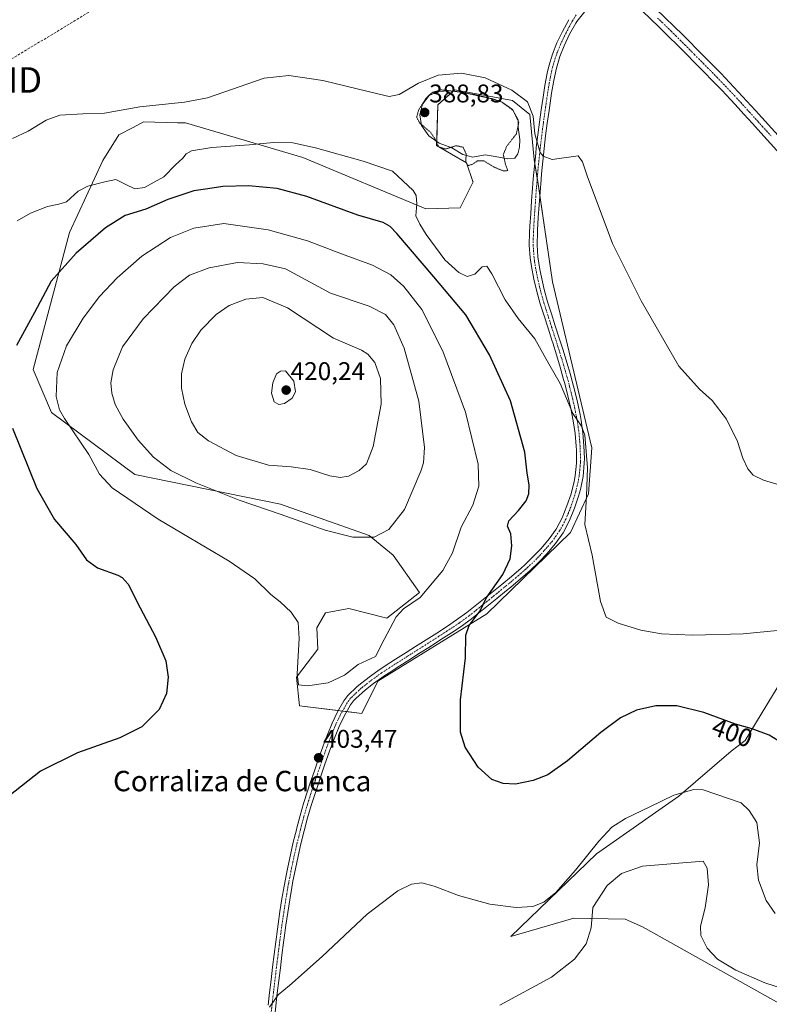
# Model space of a CAD drawing. Units: metres. Extents: x 590815 to 594273, y 4696637 to 4698996.
# Drawn here: x 592030 to 592325, y 4697674 to 4698060 of the extents above; entities that cross this region are included whole.
import ezdxf
from ezdxf.enums import TextEntityAlignment as Align

# ---------------------------------------------------------------- set-up
doc = ezdxf.new("R2010")
doc.units = ezdxf.units.M
doc.header["$MEASUREMENT"] = 0
for name, pattern in [('TRAZO_Y_PUNTO', [1, 0.5, -0.25, 0, -0.25]), ('TRAZOS2', [0.375, 0.25, -0.125]), ('TRAZOSX2', [1.5, 1, -0.5])]:
    doc.linetypes.add(name, pattern=pattern)
doc.layers.get('0').update_dxf_attribs({"lineweight": 5})
for name, color, linetype, lineweight in [('Carátula', 7, 'Continuous', 5), ('Conducción de hidrocarburos lineal', 6, 'TRAZOSX2', 0), ('Cultivos herbáceos CxS', 92, 'Continuous', 0), ('Curva de nivel maestra', 36, 'Continuous', 30), ('Curva de nivel normal', 36, 'Continuous', 0), ('Curva de nivel normal depresión', 36, 'TRAZOS2', 0), ('Estanque', 2, 'Continuous', 0), ('Estanque Cxs', 2, 'Continuous', 0), ('Matorral', 135, 'Continuous', 0), ('Matorral CxS', 135, 'Continuous', 0), ('Pista no pavimentada', 254, 'Continuous', 13), ('Pista no pavimentada Cxs', 254, 'Continuous', 0), ('Pista pavimentada eje', 135, 'TRAZO_Y_PUNTO', 0), ('Punto de cota en terreno', 7, 'Continuous', 0), ('Rótulo de curva de nivel directora', 19, 'Continuous', 0), ('Rótulo de punto de cota en terreno', 19, 'Continuous', 0), ('Texto cartográfico', 19, 'Continuous', 0), ('Torre de tendido puntual', 7, 'Continuous', 0)]:
    doc.layers.add(name, color=color, linetype=linetype, lineweight=lineweight)
doc.styles.add('Arial', font='txt', dxfattribs={"height": 0.2})

# ---------------------------------------------------------------- blocks, each defined once
blk = doc.blocks.new('*U157')
at = {"layer": 'Cultivos herbáceos CxS', "color": 92, "linetype": 'Continuous', "lineweight": 0}
blk.add_polyline3d([(592213.76, 4697827.31, 399.38), (592246.51, 4697859.24, 395.85), (592253.65, 4697874.36, 395.05), (592254.91, 4697892.42, 394.37), (592239.46, 4697957.5, 391.71), (592233.81, 4697995.84, 390.53), (592232.24, 4698005.42, 390.24), (592230.56, 4698023.06, 389.87), (592223.84, 4698028.52, 390.1), (592201.17, 4698032.72, 389.79), (592194.45, 4698026.84, 388.2), (592194.03, 4698010.88, 390.1), (592205.79, 4698004.16, 389.89), (592208.24, 4697996.8, 390.64), (592208.3, 4697996.6, 390.68), (592203.27, 4697986.52, 391.3), (592189.83, 4697986.1, 393.35), (592141.55, 4698006.26, 395.81), (592095.46, 4698019.73, 391.39), (592092.35, 4698019.81, 391.21), (592078.99, 4698020.12, 390.69), (592074.93, 4698018.01, 390.77), (592069.33, 4698015.08, 391.01), (592063.03, 4698005, 392.81), (592050.02, 4697976.86, 397.81), (592035.74, 4697923.09, 402.64), (592042.88, 4697906.29, 403.91), (592075.63, 4697881.92, 407.22), (592132.81, 4697870.3, 410.86), (592167.58, 4697857.98, 410.09), (592177.02, 4697850.33, 408.4), (592187.31, 4697835.72, 405.42), (592174.47, 4697825.62, 405.39), (592159.6, 4697829.42, 406.95), (592150.36, 4697827.74, 406.5), (592147, 4697821.85, 406.16), (592147.42, 4697813.45, 405.74), (592139.03, 4697802.53, 404.87), (592140.28, 4697791.19, 404.05), (592164.64, 4697788.25, 403.17), (592170.93, 4697800.85, 403.51), (592213.76, 4697827.31, 399.38)], close=True, dxfattribs=at)
blk.add_polyline3d([(592336.47, 4697812.99, 395.91), (592315.05, 4697777.7, 400.89), (592309.6, 4697773.5, 401.97), (592289.02, 4697755.86, 405.03), (592256.69, 4697733.18, 405.85), (592223.1, 4697700.83, 407.34), (592247.87, 4697707.98, 409.04), (592268.03, 4697707.56, 411.67), (592274.75, 4697704.61, 412.24), (592329.45, 4697674.01, 411.79)], dxfattribs=at)
blk = doc.blocks.new('*U172')
at = {"layer": 'Curva de nivel normal', "color": 36, "linetype": 'Continuous', "lineweight": 0}
blk.add_polyline3d([(592333.25, 4697876.49, 390), (592322.29, 4697879.68, 390), (592318.14, 4697881.67, 390), (592316.1, 4697884.16, 390), (592314.17, 4697888.29, 390), (592312.04, 4697894.83, 390), (592307.76, 4697903.62, 390), (592302.16, 4697910.92, 390), (592297.2, 4697915.39, 390), (592288.98, 4697924.44, 390), (592274.24, 4697950.04, 390), (592262.99, 4697972.5, 390), (592253.03, 4697999.02, 390), (592251.22, 4698004.51, 390), (592249.55, 4698006.88, 390), (592239.33, 4698005.44, 390), (592235.87, 4698006.67, 390), (592234.59, 4698008.18, 390), (592232.53, 4698015.54, 390), (592231.84, 4698022.38, 390), (592229.71, 4698027.96, 390), (592223.51, 4698032.64, 390), (592213.06, 4698037.48, 390), (592203.81, 4698039.24, 390), (592194.63, 4698038.49, 390), (592186.93, 4698035.39, 390), (592179.3, 4698030.85, 390), (592175.42, 4698030.16, 390), (592171.42, 4698030.98, 390), (592149.42, 4698036.34, 390), (592136.09, 4698038.32, 390), (592126.31, 4698037.35, 390), (592104.09, 4698029.65, 390), (592095.07, 4698027.92, 390), (592077.63, 4698026.05, 390), (592063.67, 4698023.56, 390), (592055.25, 4698023.38, 390), (592046.26, 4698022.73, 390), (592040.89, 4698020.83, 390), (592033.8, 4698016.46, 390), (592027.61, 4698013.64, 390)], dxfattribs=at)
blk = doc.blocks.new('5PATER')
at = {"layer": 'Carátula', "linetype": 'Continuous', "lineweight": 5}
h = blk.add_hatch(color=250, dxfattribs=at)
edge = h.paths.add_edge_path()
edge.add_ellipse((0, 0.01), major_axis=(-1.33, -1.34), ratio=0.999422, start_angle=0, end_angle=360)
blk = doc.blocks.new('5TTEND')
blk.add_text('5TTEND', height=10).set_placement((0, 0), align=Align.MIDDLE_CENTER)

msp = doc.modelspace()

# ---------------------------------------------------------------- linework, layer by layer
at = {"layer": 'Conducción de hidrocarburos lineal', "color": 6, "linetype": 'TRAZOSX2', "lineweight": 0}
msp.add_polyline3d([(593237.7, 4698982.74, 348.51), (593229.22, 4698961.99, 347.96), (593140.17, 4698791.94, 368.8), (593049.74, 4698620.72, 358.22), (592954.53, 4698550.98, 364.56), (592827.95, 4698466.11, 375.81), (592747.38, 4698418.71, 379.51), (592593.54, 4698307.42, 374.99), (592383.65, 4698217.9, 381.36), (592245.57, 4698176.62, 387.85), (592138.44, 4698111.97, 383.43), (592013.64, 4698036.6, 386.78), (591808.81, 4697885.97, 395.35), (591689.3, 4697797.57, 394.61), (591604.72, 4697733.76, 393.07), (591472.18, 4697650.01, 395.26), (591276.9, 4697525.48, 392.21), (591136.23, 4697436.36, 391.64), (590972.08, 4697332.06, 396.13), (590841.45, 4697243.54, 390.7), (590837.17, 4697240.64, 390.04)], dxfattribs=at)
at = {"layer": 'Cultivos herbáceos CxS', "color": 92, "linetype": 'Continuous', "lineweight": 0}
for points in [[(592158.73, 4697788.96, 403.58), (592157.06, 4697789.16, 403.77), (592155.4, 4697789.37, 403.88), (592140.28, 4697791.19, 404.05), (592139.03, 4697802.53, 404.87), (592147.42, 4697813.45, 405.74), (592147, 4697821.85, 406.16), (592150.36, 4697827.74, 406.5), (592159.6, 4697829.42, 406.95), (592174.47, 4697825.62, 405.39), (592187.31, 4697835.72, 405.42), (592177.02, 4697850.33, 408.4), (592167.58, 4697857.98, 410.09), (592132.81, 4697870.3, 410.86), (592075.63, 4697881.92, 407.22), (592042.88, 4697906.29, 403.91), (592035.74, 4697923.09, 402.64), (592050.02, 4697976.86, 397.81), (592063.03, 4698005, 392.81), (592069.33, 4698015.08, 391.01), (592074.93, 4698018.01, 390.77), (592078.99, 4698020.12, 390.69), (592092.35, 4698019.81, 391.21), (592095.46, 4698019.73, 391.39), (592141.55, 4698006.26, 395.81), (592189.83, 4697986.1, 393.35), (592203.27, 4697986.52, 391.3), (592208.3, 4697996.6, 390.68), (592208.24, 4697996.8, 390.64), (592205.78, 4698004.16, 389.89), (592194.03, 4698010.88, 390.1), (592194.07, 4698012.44, 390.04), (592194.45, 4698026.84, 388.2), (592200.51, 4698032.15, 389.54), (592201.17, 4698032.72, 389.79), (592223.84, 4698028.52, 390.1), (592230.56, 4698023.06, 389.87), (592232.24, 4698005.42, 390.24), (592232.49, 4698003.9, 390.28), (592233.47, 4697997.93, 390.47), (592233.81, 4697995.84, 390.53), (592234.48, 4697991.28, 390.65), (592239.46, 4697957.5, 391.71), (592254.91, 4697892.42, 394.37), (592253.65, 4697874.36, 395.05), (592246.51, 4697859.24, 395.85), (592213.76, 4697827.32, 399.38), (592170.93, 4697800.85, 403.51), (592164.64, 4697788.25, 403.17), (592158.73, 4697788.96, 403.58)], [(592329.45, 4697674.01, 411.79), (592274.75, 4697704.61, 412.24), (592268.03, 4697707.56, 411.67), (592247.87, 4697707.98, 409.04), (592223.1, 4697700.84, 407.34), (592256.69, 4697733.18, 405.85), (592289.02, 4697755.86, 405.03), (592309.59, 4697773.5, 401.97), (592315.05, 4697777.7, 400.89), (592336.47, 4697812.99, 395.91), (592346.96, 4697835.25, 393.99), (592349.48, 4697849.11, 392.35), (592360.97, 4697853.08, 391.15), (592361.66, 4697853.31, 391.02), (592363.1, 4697852.71, 391.09)]]:
    msp.add_polyline3d(points, dxfattribs=at)
at = {"layer": 'Curva de nivel maestra', "color": 36, "linetype": 'Continuous', "lineweight": 30}
for points in [[(592327.9, 4697777.62, 400), (592324.46, 4697779.79, 400), (592317.74, 4697782.19, 400), (592311.32, 4697784.02, 400), (592298.9, 4697788.64, 400), (592288.2, 4697791.19, 400), (592280.03, 4697791.29, 400), (592272.42, 4697789.54, 400), (592266.09, 4697786.5, 400), (592258.37, 4697780.74, 400), (592245.42, 4697769.65, 400), (592237.58, 4697764.22, 400), (592231.88, 4697761.92, 400), (592224.95, 4697760.48, 400), (592220.08, 4697760.74, 400), (592215.63, 4697762.4, 400), (592210.31, 4697767.16, 400), (592205.24, 4697775.04, 400), (592203.44, 4697780.9, 400), (592203.4, 4697793.54, 400), (592205.38, 4697810, 400), (592205.46, 4697818.89, 400), (592206.84, 4697822.79, 400), (592211.04, 4697828.48, 400), (592213.5, 4697833.46, 400), (592219.98, 4697842.73, 400), (592222.89, 4697848.92, 400), (592223.48, 4697853.93, 400), (592223.07, 4697858.7, 400), (592221.85, 4697861.66, 400), (592222.32, 4697863.81, 400), (592226.1, 4697867.79, 400), (592229.08, 4697871.6, 400), (592230.25, 4697874.4, 400), (592230.38, 4697877.94, 400), (592229.53, 4697882.44, 400), (592228.62, 4697890.72, 400), (592222.95, 4697910.75, 400), (592214.74, 4697928.87, 400), (592205.42, 4697944.56, 400), (592192.89, 4697959.45, 400), (592178.38, 4697976.34, 400), (592175.85, 4697979.1, 400), (592173, 4697980.76, 400), (592163.09, 4697983.55, 400), (592143.09, 4697990.88, 400), (592131.42, 4697994.02, 400), (592120.26, 4697995.08, 400), (592110.1, 4697994.77, 400), (592104.27, 4697993.89, 400), (592098.77, 4697993.19, 400), (592088.6, 4697989.68, 400), (592079.93, 4697985.94, 400), (592071.8, 4697983.5, 400), (592064.07, 4697978.66, 400), (592052.6, 4697968.66, 400), (592042.8, 4697957.66, 400), (592036.24, 4697945.4, 400), (592029.2, 4697932.56, 400)], [(592027.7, 4697900.13, 400), (592037.25, 4697876.38, 400), (592044.14, 4697864.27, 400), (592052.46, 4697854.49, 400), (592056.73, 4697848.43, 400), (592060.98, 4697845.34, 400), (592068.98, 4697842.45, 400), (592070.71, 4697841.6, 400), (592072.98, 4697838.89, 400), (592077.74, 4697829.63, 400), (592083.76, 4697818.26, 400), (592087.73, 4697808.84, 400), (592088.77, 4697802.52, 400), (592088.08, 4697796.09, 400), (592085.13, 4697789.78, 400), (592078.42, 4697782.96, 400), (592069.76, 4697778.7, 400), (592053.15, 4697772.81, 400), (592038.59, 4697765.61, 400), (592026.23, 4697755.81, 400)]]:
    msp.add_polyline3d(points, dxfattribs=at)
at = {"layer": 'Curva de nivel normal', "color": 36, "linetype": 'Continuous', "lineweight": 0}
for points in [[(592333.1, 4697821.35, 395), (592314.25, 4697819.46, 395), (592294.58, 4697818.92, 395), (592282.29, 4697819.42, 395), (592274.14, 4697820.94, 395), (592265.23, 4697823.7, 395), (592260.59, 4697826.06, 395), (592258.34, 4697832.14, 395), (592255.01, 4697850.3, 395), (592252.11, 4697862.38, 395), (592252.8, 4697873.46, 395), (592253.19, 4697884.5, 395), (592252.17, 4697897.3, 395), (592250.91, 4697900.84, 395), (592247.42, 4697905.79, 395), (592242.45, 4697917.56, 395), (592237.97, 4697925.26, 395), (592232.5, 4697935.15, 395), (592226.04, 4697943.05, 395), (592220.95, 4697950.42, 395), (592215.73, 4697960.53, 395), (592213.74, 4697963.57, 395), (592211.88, 4697963.3, 395), (592209.07, 4697960.47, 395), (592206.06, 4697959.58, 395), (592202.68, 4697961.13, 395), (592197.28, 4697966.12, 395), (592189.87, 4697975.99, 395), (592187.48, 4697980.06, 395), (592185.81, 4697983.31, 395), (592186.3, 4697988.1, 395), (592186.01, 4697991.27, 395), (592184.82, 4697993.29, 395), (592176.66, 4698000.79, 395), (592165.24, 4698004.71, 395), (592146.49, 4698009.98, 395), (592137.61, 4698011.92, 395), (592130.09, 4698012.12, 395), (592120.42, 4698011.1, 395), (592105.88, 4698010.06, 395), (592097.87, 4698008.78, 395), (592095.75, 4698007.68, 395), (592094.42, 4698005.89, 395), (592091.54, 4698003.32, 395), (592087.01, 4697998.56, 395), (592079.38, 4697994.46, 395), (592075.6, 4697993.93, 395), (592072.05, 4697995.55, 395), (592068.22, 4697997.54, 395), (592063.92, 4697996.6, 395), (592057.22, 4697994.9, 395), (592053.42, 4697993.01, 395), (592048.76, 4697988.86, 395), (592045.76, 4697987.94, 395), (592041.42, 4697987.04, 395), (592034.76, 4697984.42, 395), (592029.44, 4697981.34, 395)], [(592143.34, 4697799.06, 405), (592151.42, 4697800.22, 405), (592157.84, 4697803.29, 405), (592163.29, 4697807.41, 405), (592170.05, 4697810.63, 405), (592173.41, 4697817.18, 405), (592178.14, 4697826.13, 405), (592181.03, 4697829.22, 405), (592187.56, 4697833.74, 405), (592196.51, 4697844.29, 405), (592200.19, 4697851.24, 405), (592203.68, 4697861.22, 405), (592208.23, 4697869.89, 405), (592210.6, 4697877.4, 405), (592210.3, 4697885.94, 405), (592205.34, 4697906.41, 405), (592196.45, 4697930.23, 405), (592188.17, 4697946.64, 405), (592181.16, 4697955.63, 405), (592176, 4697960.14, 405), (592168.87, 4697964.04, 405), (592156.68, 4697968.49, 405), (592143.38, 4697973.51, 405), (592127.89, 4697977.85, 405), (592110.52, 4697980.32, 405), (592098.81, 4697978.56, 405), (592089.58, 4697974.82, 405), (592078.42, 4697967.58, 405), (592068.71, 4697958.99, 405), (592061.8, 4697951.67, 405), (592055.35, 4697943.25, 405), (592048.86, 4697932.33, 405), (592045.19, 4697921.92, 405), (592044.71, 4697912.55, 405), (592046.09, 4697907.3, 405), (592048, 4697903.87, 405), (592057.55, 4697889.82, 405), (592061.75, 4697882, 405), (592066.79, 4697876.68, 405), (592084.78, 4697864.46, 405), (592112.67, 4697847.98, 405), (592122.72, 4697841.04, 405), (592128.94, 4697834.85, 405), (592132.59, 4697831.96, 405), (592136.9, 4697827.99, 405), (592139.64, 4697823.9, 405), (592140.14, 4697817.61, 405), (592139.26, 4697803.72, 405), (592139.88, 4697799.5, 405), (592143.34, 4697799.06, 405)], [(592161.19, 4697857.36, 410), (592169.46, 4697857.38, 410), (592175.3, 4697860.38, 410), (592181.37, 4697868.22, 410), (592187.84, 4697883.22, 410), (592188.86, 4697886.53, 410), (592189.2, 4697892.55, 410), (592187.05, 4697910.62, 410), (592181.27, 4697931.4, 410), (592177.28, 4697940.57, 410), (592173.91, 4697944.68, 410), (592167.58, 4697947.87, 410), (592152.42, 4697953.06, 410), (592134.69, 4697962.49, 410), (592126, 4697964.51, 410), (592115.91, 4697965.09, 410), (592104.75, 4697962.93, 410), (592097.11, 4697960.08, 410), (592091.1, 4697955.56, 410), (592078.88, 4697942.91, 410), (592070.84, 4697931.98, 410), (592067.17, 4697922.9, 410), (592066.23, 4697917.86, 410), (592066.62, 4697913.82, 410), (592067.97, 4697909.37, 410), (592071.1, 4697903.56, 410), (592076.93, 4697895.4, 410), (592082.9, 4697888.7, 410), (592089.73, 4697883.53, 410), (592099.54, 4697878.67, 410), (592116.58, 4697871.87, 410), (592132.98, 4697866.31, 410), (592150.28, 4697860.08, 410), (592161.19, 4697857.36, 410)], [(592156.12, 4697880.78, 415), (592159.47, 4697881.34, 415), (592163.69, 4697883.49, 415), (592166.56, 4697886.16, 415), (592169.11, 4697892.89, 415), (592172.22, 4697909.56, 415), (592172.02, 4697919.58, 415), (592169.78, 4697925.79, 415), (592166.97, 4697929.15, 415), (592164.61, 4697930.69, 415), (592153.58, 4697935.42, 415), (592135.52, 4697947.32, 415), (592125.86, 4697951.27, 415), (592119.13, 4697950.64, 415), (592112.61, 4697948.18, 415), (592107.53, 4697944.65, 415), (592101.52, 4697938.47, 415), (592098.02, 4697933.31, 415), (592095.3, 4697927.09, 415), (592093.88, 4697921.42, 415), (592093.88, 4697915.82, 415), (592095.26, 4697909.56, 415), (592097.82, 4697902.6, 415), (592100.38, 4697898.41, 415), (592104.5, 4697895.1, 415), (592115.37, 4697889.37, 415), (592128.13, 4697885.6, 415), (592137.02, 4697884.88, 415), (592144.46, 4697883.83, 415), (592152.14, 4697881.47, 415), (592156.12, 4697880.78, 415)], [(592132.09, 4697909.31, 420), (592134.38, 4697909.78, 420), (592137.38, 4697911.81, 420), (592138.61, 4697914.3, 420), (592137.95, 4697918.46, 420), (592134.71, 4697922.51, 420), (592132.76, 4697922.43, 420), (592131.26, 4697921.39, 420), (592129.71, 4697917.89, 420), (592129.3, 4697913.87, 420), (592130.25, 4697910.36, 420), (592132.09, 4697909.31, 420)], [(592326.76, 4697709.88, 405), (592323.29, 4697714.92, 405), (592320.28, 4697722.89, 405), (592319.68, 4697728.89, 405), (592320.72, 4697737.56, 405), (592319.66, 4697745.56, 405), (592316.66, 4697750.27, 405), (592313.43, 4697753.22, 405), (592298.56, 4697758.26, 405), (592294.92, 4697758.44, 405), (592287.03, 4697756.26, 405), (592277.71, 4697751.6, 405), (592268.07, 4697747.03, 405), (592262.78, 4697743.69, 405), (592257.6, 4697738.22, 405), (592248.49, 4697726.77, 405), (592240.75, 4697718.1, 405), (592236.09, 4697714.32, 405), (592231.74, 4697712.6, 405), (592225.23, 4697712.12, 405), (592214.86, 4697713.48, 405), (592202.62, 4697716.92, 405), (592193.11, 4697720.54, 405), (592188.17, 4697721.79, 405), (592184.11, 4697721.38, 405), (592178.76, 4697718.77, 405), (592166.76, 4697709.55, 405), (592149.15, 4697692.99, 405), (592136.34, 4697681.66, 405), (592131.82, 4697678, 405), (592128.42, 4697673.09, 405)], [(592330.42, 4697680.16, 410), (592322.81, 4697682.59, 410), (592311.42, 4697687.6, 410), (592304.21, 4697691.9, 410), (592300.1, 4697696.22, 410), (592297.62, 4697701.22, 410), (592297.54, 4697704.89, 410), (592299.37, 4697712.04, 410), (592300.67, 4697721.08, 410), (592300.09, 4697727.58, 410), (592298.57, 4697730.36, 410), (592274.73, 4697728.34, 410), (592266.54, 4697725.56, 410), (592260.87, 4697720.86, 410), (592255.32, 4697712.22, 410), (592254.58, 4697704.22, 410), (592252.63, 4697697.89, 410), (592248.05, 4697691.89, 410), (592239.12, 4697684.89, 410), (592218.81, 4697673.87, 410)]]:
    msp.add_polyline3d(points, dxfattribs=at)
at = {"layer": 'Curva de nivel normal depresión', "color": 36, "linetype": 'TRAZOS2', "lineweight": 0}
msp.add_polyline3d([(592220.26, 4698000.91, 390), (592221.93, 4698001.09, 390), (592221.04, 4698003.49, 390), (592220.18, 4698007.37, 390), (592221.46, 4698010.53, 390), (592225.29, 4698015.46, 390), (592226.28, 4698019.98, 390), (592223.98, 4698024.68, 390), (592219.68, 4698027.88, 390), (592216.09, 4698029.14, 390), (592204.11, 4698031.78, 390), (592195.84, 4698032.7, 390), (592192.39, 4698031.75, 390), (592189.84, 4698029.44, 390), (592186.95, 4698024.81, 390), (592186.19, 4698021.94, 390), (592187.53, 4698019.56, 390), (592191.48, 4698016.22, 390), (592193.38, 4698013.56, 390), (592194.77, 4698010.4, 390), (592197.55, 4698009.52, 390), (592201.7, 4698010.83, 390), (592204.44, 4698010.2, 390), (592205.55, 4698007.66, 390), (592205.53, 4698004.36, 390), (592206.3, 4698003, 390), (592208.09, 4698003.55, 390), (592210.09, 4698004.89, 390), (592212.48, 4698004.9, 390), (592216.42, 4698002.48, 390), (592220.26, 4698000.91, 390)], dxfattribs=at)
at = {"layer": 'Estanque', "color": 2, "linetype": 'Continuous', "lineweight": 0}
msp.add_polyline3d([(592225.87, 4698007.65, 390.67), (592224.64, 4698005.92, 390.46), (592221.9, 4698005.67, 390.18), (592216.97, 4698006.63, 389.47), (592213.09, 4698007.24, 389.55), (592208.17, 4698006.33, 389.74), (592204.27, 4698007.35, 389.93), (592200.01, 4698009.96, 389.86), (592195.05, 4698011.76, 389.84), (592190.91, 4698014.63, 390.39), (592188.11, 4698018.8, 389.74), (592187.43, 4698022.86, 389.3), (592188.43, 4698027.13, 389.52), (592191.06, 4698030.52, 389.45), (592194.57, 4698032.12, 389.59), (592199.15, 4698032.3, 389.56), (592204.08, 4698031.74, 389.61), (592208.98, 4698030.92, 389.51), (592213.85, 4698029.76, 389.32), (592218.7, 4698028.22, 389.44), (592219.85, 4698027.78, 389.5), (592223.81, 4698025.02, 389.47), (592226.04, 4698020.98, 389.64), (592226.05, 4698018.1, 389.52), (592226.64, 4698013.31, 390.22), (592226.47, 4698010.19, 390.57), (592225.87, 4698007.65, 390.67)], dxfattribs=at)
at = {"layer": 'Estanque Cxs', "color": 2, "linetype": 'Continuous', "lineweight": 0}
msp.add_polyline3d([(592225.87, 4698007.65, 390.67), (592224.64, 4698005.92, 390.46), (592221.9, 4698005.67, 390.18), (592216.97, 4698006.63, 389.47), (592213.09, 4698007.24, 389.55), (592208.17, 4698006.33, 389.74), (592204.27, 4698007.35, 389.93), (592200.01, 4698009.96, 389.86), (592195.05, 4698011.76, 389.84), (592190.91, 4698014.63, 390.39), (592188.11, 4698018.8, 389.74), (592187.43, 4698022.86, 389.3), (592188.43, 4698027.13, 389.52), (592191.06, 4698030.52, 389.45), (592194.57, 4698032.12, 389.59), (592199.15, 4698032.3, 389.56), (592204.08, 4698031.74, 389.61), (592208.98, 4698030.92, 389.51), (592213.85, 4698029.76, 389.32), (592218.7, 4698028.22, 389.44), (592219.85, 4698027.78, 389.5), (592223.81, 4698025.02, 389.47), (592226.04, 4698020.98, 389.64), (592226.05, 4698018.1, 389.52), (592226.64, 4698013.31, 390.22), (592226.47, 4698010.19, 390.57), (592225.87, 4698007.65, 390.67)], close=True, dxfattribs=at)
at = {"layer": 'Matorral', "color": 135, "linetype": 'Continuous', "lineweight": 0}
for points in [[(592158.73, 4697788.96, 403.58), (592157.06, 4697789.16, 403.77), (592155.4, 4697789.37, 403.88), (592140.28, 4697791.19, 404.05), (592139.03, 4697802.53, 404.87), (592147.42, 4697813.45, 405.74), (592147, 4697821.85, 406.16), (592150.36, 4697827.74, 406.5), (592159.6, 4697829.42, 406.95), (592174.47, 4697825.62, 405.39), (592187.31, 4697835.72, 405.42), (592177.02, 4697850.33, 408.4), (592167.58, 4697857.98, 410.09), (592132.81, 4697870.3, 410.86), (592075.63, 4697881.92, 407.22), (592042.88, 4697906.29, 403.91), (592035.74, 4697923.09, 402.64), (592050.02, 4697976.86, 397.81), (592063.03, 4698005, 392.81), (592069.33, 4698015.08, 391.01), (592074.93, 4698018.01, 390.77), (592078.99, 4698020.12, 390.69), (592092.35, 4698019.81, 391.21), (592095.46, 4698019.73, 391.39), (592141.55, 4698006.26, 395.81), (592189.83, 4697986.1, 393.35), (592203.27, 4697986.52, 391.3), (592208.3, 4697996.6, 390.68), (592208.24, 4697996.8, 390.64), (592205.78, 4698004.16, 389.89), (592194.03, 4698010.88, 390.1), (592194.07, 4698012.44, 390.04), (592194.45, 4698026.84, 388.2), (592200.51, 4698032.15, 389.54), (592201.17, 4698032.72, 389.79), (592223.84, 4698028.52, 390.1), (592230.56, 4698023.06, 389.87), (592232.24, 4698005.42, 390.24), (592232.49, 4698003.9, 390.28), (592233.47, 4697997.93, 390.47), (592233.81, 4697995.84, 390.53), (592234.48, 4697991.28, 390.65), (592239.46, 4697957.5, 391.71), (592254.91, 4697892.42, 394.37), (592253.65, 4697874.36, 395.05), (592246.51, 4697859.24, 395.85), (592213.76, 4697827.32, 399.38), (592170.93, 4697800.85, 403.51), (592164.64, 4697788.25, 403.17), (592158.73, 4697788.96, 403.58)], [(592329.45, 4697674.01, 411.79), (592274.75, 4697704.61, 412.24), (592268.03, 4697707.56, 411.67), (592247.87, 4697707.98, 409.04), (592223.1, 4697700.84, 407.34), (592256.69, 4697733.18, 405.85), (592289.02, 4697755.86, 405.03), (592309.59, 4697773.5, 401.97), (592315.05, 4697777.7, 400.89), (592336.47, 4697812.99, 395.91), (592346.96, 4697835.25, 393.99), (592349.48, 4697849.11, 392.35), (592360.97, 4697853.08, 391.15), (592361.66, 4697853.31, 391.02), (592363.1, 4697852.71, 391.09)]]:
    msp.add_polyline3d(points, dxfattribs=at)
at = {"layer": 'Matorral CxS', "color": 135, "linetype": 'Continuous', "lineweight": 0}
msp.add_polyline3d([(592233.81, 4697995.84, 390.53), (592239.46, 4697957.5, 391.71), (592254.91, 4697892.42, 394.37), (592253.65, 4697874.36, 395.05), (592246.51, 4697859.24, 395.85), (592213.76, 4697827.31, 399.38), (592170.93, 4697800.85, 403.51), (592164.64, 4697788.25, 403.17), (592140.28, 4697791.19, 404.05), (592139.03, 4697802.53, 404.87), (592147.42, 4697813.45, 405.74), (592147, 4697821.85, 406.16), (592150.36, 4697827.74, 406.5), (592159.6, 4697829.42, 406.95), (592174.47, 4697825.62, 405.39), (592187.31, 4697835.72, 405.42), (592177.02, 4697850.33, 408.4), (592167.58, 4697857.98, 410.09), (592132.81, 4697870.3, 410.86), (592075.63, 4697881.92, 407.22), (592042.88, 4697906.29, 403.91), (592035.74, 4697923.09, 402.64), (592050.02, 4697976.86, 397.81), (592063.03, 4698005, 392.81), (592069.33, 4698015.08, 391.01), (592074.93, 4698018.01, 390.77), (592078.99, 4698020.12, 390.69), (592092.35, 4698019.81, 391.21), (592095.46, 4698019.73, 391.39), (592141.55, 4698006.26, 395.81), (592189.83, 4697986.1, 393.35), (592203.27, 4697986.52, 391.3), (592208.3, 4697996.6, 390.68), (592208.24, 4697996.8, 390.64), (592205.78, 4698004.16, 389.89), (592194.03, 4698010.88, 390.1), (592194.45, 4698026.84, 388.2), (592201.17, 4698032.72, 389.79), (592223.84, 4698028.52, 390.1), (592230.56, 4698023.06, 389.87), (592232.24, 4698005.42, 390.24), (592233.81, 4697995.84, 390.53)], close=True, dxfattribs=at)
msp.add_polyline3d([(592329.45, 4697674.01, 411.79), (592274.75, 4697704.61, 412.24), (592268.03, 4697707.56, 411.67), (592247.87, 4697707.98, 409.04), (592223.1, 4697700.83, 407.34), (592256.69, 4697733.18, 405.85), (592289.02, 4697755.86, 405.03), (592309.6, 4697773.5, 401.97), (592315.05, 4697777.7, 400.89), (592336.47, 4697812.99, 395.91)], dxfattribs=at)
at = {"layer": 'Pista no pavimentada', "color": 254, "linetype": 'Continuous', "lineweight": 13}
for points in [[(592266.98, 4698075.58, 386.53), (592268.28, 4698074.6, 386.49), (592272.43, 4698071.21, 386.49), (592276.22, 4698067.95, 386.4), (592279.91, 4698064.57, 386.54), (592283.52, 4698061.11, 386.6), (592287.11, 4698057.62, 386.5), (592290.67, 4698054.12, 386.55), (592294.21, 4698050.58, 386.65), (592294.9, 4698049.88, 386.63), (592301.95, 4698042.79, 386.64), (592305.46, 4698039.22, 386.63), (592308.93, 4698035.62, 386.75), (592312.34, 4698031.97, 386.7), (592315.71, 4698028.27, 386.59), (592319.08, 4698024.58, 386.71), (592329.16, 4698013.48, 386.62)], [(592331.31, 4698004.73, 386.78), (592321.24, 4698015.85, 386.75), (592317.87, 4698019.55, 386.73), (592314.51, 4698023.25, 386.8), (592311.14, 4698026.94, 386.81), (592309.29, 4698028.94, 386.76), (592305.86, 4698032.58, 386.85), (592302.39, 4698036.17, 386.73), (592298.89, 4698039.74, 386.69), (592295.37, 4698043.3, 386.74), (592291.86, 4698046.86, 386.67), (592288.55, 4698050.18, 386.56), (592285, 4698053.69, 386.58), (592281.41, 4698057.18, 386.58), (592277.81, 4698060.65, 386.48), (592277.22, 4698061.2, 386.51), (592273.54, 4698064.57, 386.45), (592269.75, 4698067.84, 386.48), (592265.89, 4698071.02, 386.4), (592263.43, 4698072.89, 386.42)], [(592127.9, 4697673.93, 404.8), (592128.47, 4697678.9, 404.67), (592129.06, 4697683.86, 404.56), (592129.66, 4697688.82, 404.48), (592130.27, 4697693.78, 404.39), (592130.9, 4697698.74, 404.33), (592131.56, 4697703.7, 404.19), (592131.83, 4697705.71, 404.13), (592132.55, 4697710.66, 404.03), (592133.33, 4697715.59, 403.97), (592134.19, 4697720.51, 403.92), (592135.12, 4697725.43, 403.87), (592135.63, 4697728, 403.83), (592136.66, 4697732.89, 403.71), (592137.79, 4697737.76, 403.59), (592138.99, 4697742.62, 403.54), (592139.18, 4697743.38, 403.53), (592140.46, 4697748.21, 403.56), (592141.86, 4697753.01, 403.48), (592143.37, 4697757.77, 403.38), (592144.45, 4697761.01, 403.39), (592146.06, 4697765.75, 403.45), (592147.7, 4697770.47, 403.4), (592148.87, 4697773.79, 403.44), (592150.6, 4697778.48, 403.56), (592152.46, 4697783.12, 403.7), (592153, 4697784.42, 403.73), (592155.15, 4697788.93, 403.87), (592157.62, 4697793.22, 403.92), (592159.13, 4697795.24, 404), (592162.72, 4697798.72, 404.03), (592164.1, 4697799.86, 404.08), (592168.05, 4697802.93, 404.08), (592171.53, 4697805.39, 404.12), (592175.72, 4697808.12, 403.86), (592177.91, 4697809.52, 403.73), (592182.13, 4697812.18, 403.63), (592185.7, 4697814.44, 403.11), (592189.89, 4697817.1, 402.57), (592194.07, 4697819.77, 402.05), (592198.23, 4697822.48, 401.54), (592201.87, 4697824.89, 401.22), (592205.89, 4697827.82, 400.68), (592209.81, 4697830.94, 400.47), (592211.79, 4697832.54, 400.21), (592215.68, 4697835.67, 399.83), (592219.54, 4697838.82, 399.36), (592223.36, 4697842, 398.9), (592227.12, 4697845.24, 398.38), (592228.63, 4697846.57, 398.24), (592232.21, 4697850.01, 397.77), (592234.99, 4697852.98, 397.46), (592238.22, 4697856.77, 397.16), (592240.89, 4697860.55, 396.86), (592243.26, 4697864.95, 396.59), (592245.16, 4697869.58, 396.22), (592246.75, 4697874.32, 395.89), (592247.98, 4697879.16, 395.75), (592248.39, 4697881.44, 395.71), (592248.87, 4697886.41, 395.74), (592248.85, 4697891.43, 395.7), (592248.76, 4697893.02, 395.66), (592248.34, 4697898, 395.5), (592247.62, 4697902.94, 395.26), (592246.64, 4697907.85, 394.91), (592245.54, 4697912.71, 394.73), (592244.3, 4697917.54, 394.68), (592243.84, 4697919.2, 394.62), (592242.45, 4697924, 394.13), (592241.03, 4697928.78, 393.88), (592239.58, 4697933.56, 393.78), (592239.26, 4697934.6, 393.7), (592237.72, 4697939.34, 393.27), (592236.14, 4697944.08, 392.95), (592234.61, 4697948.83, 392.79), (592233.27, 4697953.64, 392.53), (592232.13, 4697958.51, 392.19), (592231.19, 4697963.46, 392.08), (592230.7, 4697966.87, 392), (592230.34, 4697971.85, 391.82), (592230.46, 4697976.84, 391.48), (592230.59, 4697979.27, 391.3), (592230.92, 4697984.26, 391.02), (592231.26, 4697989.24, 390.8), (592231.63, 4697994.22, 390.67), (592231.92, 4697997.84, 390.56), (592232.38, 4698002.82, 390.34), (592232.88, 4698007.78, 390.09), (592233.13, 4698010.1, 389.98), (592233.72, 4698015.05, 389.73), (592234.36, 4698020, 389.4), (592235.05, 4698024.94, 388.88), (592235.78, 4698029.87, 388.26), (592236.48, 4698034.43, 387.85), (592237.39, 4698039.32, 387.53), (592238, 4698041.99, 387.31), (592239.44, 4698046.76, 386.87), (592241.2, 4698051.12, 386.59), (592243.37, 4698055.61, 386.3), (592245.83, 4698060.23, 386.02)], [(592252.11, 4698063.38, 385.95), (592248.98, 4698059.48, 386.14), (592248.61, 4698058.91, 386.16), (592246.17, 4698054.54, 386.39), (592244.07, 4698050.02, 386.7), (592242.34, 4698045.74, 386.98), (592240.98, 4698041.24, 387.34), (592239.98, 4698036.37, 387.74), (592239.13, 4698031.46, 388.11), (592238.83, 4698029.51, 388.25), (592238.12, 4698024.57, 388.64), (592237.43, 4698019.63, 389.01), (592236.77, 4698014.69, 389.36), (592236.18, 4698009.74, 389.72), (592235.65, 4698004.77, 390.01), (592235.18, 4697999.81, 390.28), (592234.98, 4697997.58, 390.4), (592234.58, 4697992.6, 390.61), (592234.22, 4697987.62, 390.77), (592233.89, 4697982.64, 390.99), (592233.58, 4697977.65, 391.21), (592233.54, 4697976.9, 391.24), (592233.41, 4697971.91, 391.48), (592233.75, 4697967.24, 391.63), (592234.51, 4697962.29, 391.75), (592235.51, 4697957.4, 391.96), (592236.22, 4697954.5, 392.19), (592237.57, 4697949.68, 392.37), (592239.02, 4697944.9, 392.55), (592240.54, 4697940.15, 392.82), (592242.09, 4697935.4, 393.1), (592243.62, 4697930.66, 393.25), (592245.11, 4697925.89, 393.52), (592246.5, 4697921.1, 393.91), (592246.81, 4697919.99, 393.94), (592248.07, 4697915.16, 394.03), (592249.24, 4697910.31, 394.16), (592250.28, 4697905.43, 394.38), (592250.71, 4697903.15, 394.49), (592251.41, 4697898.2, 394.94), (592251.83, 4697893.22, 395.1), (592251.98, 4697888.23, 395.33), (592251.94, 4697886.31, 395.38), (592251.46, 4697881.15, 395.66), (592250.42, 4697876.05, 395.71), (592249.7, 4697873.43, 395.72), (592248.12, 4697868.69, 395.79), (592246.15, 4697863.88, 396.31), (592243.61, 4697859.11, 396.34), (592240.62, 4697854.85, 396.59), (592237.24, 4697850.89, 396.87), (592234.29, 4697847.75, 397.2), (592230.71, 4697844.31, 397.63), (592226.96, 4697841.04, 397.97), (592223.16, 4697837.82, 398.49), (592221.46, 4697836.42, 398.64), (592217.6, 4697833.28, 399.16), (592213.72, 4697830.15, 399.63), (592209.82, 4697827.02, 400.06), (592207.67, 4697825.31, 400.21), (592203.62, 4697822.36, 400.6), (592199.88, 4697819.89, 400.89), (592195.72, 4697817.2, 401.44), (592191.55, 4697814.53, 401.71), (592187.36, 4697811.86, 402.27), (592183.14, 4697809.19, 402.74), (592179.57, 4697806.94, 403.08), (592175.37, 4697804.23, 403.38), (592173.28, 4697802.87, 403.5), (592169.22, 4697799.96, 403.62), (592166.07, 4697797.5, 403.74), (592162.35, 4697794.15, 403.71), (592161.43, 4697793.18, 403.72), (592160.23, 4697791.58, 403.64), (592157.73, 4697787.23, 403.61), (592155.79, 4697783.15, 403.54), (592153.91, 4697778.51, 403.39), (592152.14, 4697773.84, 403.43), (592150.09, 4697768.02, 403.31), (592148.46, 4697763.29, 403.4), (592147.36, 4697760.04, 403.43), (592145.79, 4697755.29, 403.43), (592144.8, 4697752.13, 403.47), (592143.4, 4697747.32, 403.57), (592142.06, 4697742.25, 403.62), (592140.8, 4697737.16, 403.68), (592139.68, 4697732.29, 403.76), (592138.63, 4697727.4, 403.89), (592137.67, 4697722.49, 404.01), (592137.23, 4697720.07, 404.06), (592136.4, 4697715.14, 404.13), (592135.62, 4697710.2, 404.2), (592134.89, 4697705.26, 404.28), (592134.21, 4697700.31, 404.39), (592133.96, 4697698.41, 404.44), (592133.33, 4697693.45, 404.55), (592132.71, 4697688.49, 404.68), (592131.53, 4697678.57, 404.95), (592130.52, 4697669.79, 405.2)]]:
    msp.add_polyline3d(points, dxfattribs=at)
at = {"layer": 'Pista no pavimentada Cxs', "color": 254, "linetype": 'Continuous', "lineweight": 0}
for points in [[(592127.9, 4697673.93, 404.8), (592128.47, 4697678.9, 404.67), (592129.06, 4697683.86, 404.56), (592129.66, 4697688.82, 404.48), (592130.27, 4697693.78, 404.39), (592130.9, 4697698.74, 404.33), (592131.56, 4697703.7, 404.19), (592131.83, 4697705.71, 404.13), (592132.55, 4697710.66, 404.03), (592133.33, 4697715.59, 403.97), (592134.19, 4697720.51, 403.92), (592135.12, 4697725.43, 403.87), (592135.63, 4697728, 403.83), (592136.66, 4697732.89, 403.71), (592137.79, 4697737.76, 403.59), (592138.99, 4697742.62, 403.54), (592139.18, 4697743.38, 403.53), (592140.46, 4697748.21, 403.56), (592141.86, 4697753.01, 403.48), (592143.37, 4697757.77, 403.38), (592144.45, 4697761.01, 403.39), (592146.06, 4697765.75, 403.45), (592147.7, 4697770.47, 403.4), (592148.87, 4697773.79, 403.44), (592150.6, 4697778.48, 403.56), (592152.46, 4697783.12, 403.7), (592153, 4697784.42, 403.73), (592155.15, 4697788.93, 403.87), (592157.62, 4697793.22, 403.92), (592159.13, 4697795.24, 404), (592162.72, 4697798.72, 404.03), (592164.1, 4697799.86, 404.08), (592168.05, 4697802.93, 404.08), (592171.53, 4697805.39, 404.12), (592175.72, 4697808.12, 403.86), (592177.91, 4697809.52, 403.73), (592182.13, 4697812.18, 403.63), (592185.7, 4697814.44, 403.11), (592189.89, 4697817.1, 402.57), (592194.07, 4697819.77, 402.05), (592198.23, 4697822.48, 401.54), (592201.87, 4697824.89, 401.22), (592205.89, 4697827.82, 400.68), (592209.81, 4697830.94, 400.47), (592211.79, 4697832.54, 400.21), (592215.68, 4697835.67, 399.83), (592219.54, 4697838.82, 399.36), (592223.36, 4697842, 398.9), (592227.12, 4697845.24, 398.38), (592228.63, 4697846.57, 398.24), (592232.21, 4697850.01, 397.77), (592234.99, 4697852.98, 397.46), (592238.22, 4697856.77, 397.16), (592240.89, 4697860.55, 396.86), (592243.26, 4697864.95, 396.59), (592245.16, 4697869.58, 396.22), (592246.75, 4697874.32, 395.89), (592247.98, 4697879.16, 395.75), (592248.39, 4697881.44, 395.71), (592248.87, 4697886.41, 395.74), (592248.85, 4697891.43, 395.7), (592248.76, 4697893.02, 395.66), (592248.34, 4697898, 395.5), (592247.62, 4697902.94, 395.26), (592246.64, 4697907.85, 394.91), (592245.54, 4697912.71, 394.73), (592244.3, 4697917.54, 394.68), (592243.84, 4697919.2, 394.62), (592242.45, 4697924, 394.13), (592241.03, 4697928.78, 393.88), (592239.58, 4697933.56, 393.78), (592239.26, 4697934.6, 393.7), (592237.72, 4697939.34, 393.27), (592236.14, 4697944.08, 392.95), (592234.61, 4697948.83, 392.79), (592233.27, 4697953.64, 392.53), (592232.13, 4697958.51, 392.19), (592231.19, 4697963.46, 392.08), (592230.7, 4697966.87, 392), (592230.34, 4697971.85, 391.82), (592230.46, 4697976.84, 391.48), (592230.59, 4697979.27, 391.3), (592230.92, 4697984.26, 391.02), (592231.26, 4697989.24, 390.8), (592231.63, 4697994.22, 390.67), (592231.92, 4697997.84, 390.56), (592232.38, 4698002.82, 390.34), (592232.88, 4698007.78, 390.09), (592233.13, 4698010.1, 389.98), (592233.72, 4698015.05, 389.73), (592234.36, 4698020, 389.4), (592235.05, 4698024.94, 388.88), (592235.78, 4698029.87, 388.26), (592236.48, 4698034.43, 387.85), (592237.39, 4698039.32, 387.53), (592238, 4698041.99, 387.31), (592239.44, 4698046.76, 386.87), (592241.2, 4698051.12, 386.59), (592243.37, 4698055.61, 386.3), (592245.83, 4698060.23, 386.02)], [(592252.11, 4698063.38, 385.95), (592248.98, 4698059.48, 386.14), (592248.61, 4698058.91, 386.16), (592246.17, 4698054.54, 386.39), (592244.07, 4698050.02, 386.7), (592242.34, 4698045.74, 386.98), (592240.98, 4698041.24, 387.34), (592239.98, 4698036.37, 387.74), (592239.13, 4698031.46, 388.11), (592238.83, 4698029.51, 388.25), (592238.12, 4698024.57, 388.64), (592237.43, 4698019.63, 389.01), (592236.77, 4698014.69, 389.36), (592236.18, 4698009.74, 389.72), (592235.65, 4698004.77, 390.01), (592235.18, 4697999.81, 390.28), (592234.98, 4697997.58, 390.4), (592234.58, 4697992.6, 390.61), (592234.22, 4697987.62, 390.77), (592233.89, 4697982.64, 390.99), (592233.58, 4697977.65, 391.21), (592233.54, 4697976.9, 391.24), (592233.41, 4697971.91, 391.48), (592233.75, 4697967.24, 391.63), (592234.51, 4697962.29, 391.75), (592235.51, 4697957.4, 391.96), (592236.22, 4697954.5, 392.19), (592237.57, 4697949.68, 392.37), (592239.02, 4697944.9, 392.55), (592240.54, 4697940.15, 392.82), (592242.09, 4697935.4, 393.1), (592243.62, 4697930.66, 393.25), (592245.11, 4697925.89, 393.52), (592246.5, 4697921.1, 393.91), (592246.81, 4697919.99, 393.94), (592248.07, 4697915.16, 394.03), (592249.24, 4697910.31, 394.16), (592250.28, 4697905.43, 394.38), (592250.71, 4697903.15, 394.49), (592251.41, 4697898.2, 394.94), (592251.83, 4697893.22, 395.1), (592251.98, 4697888.23, 395.33), (592251.94, 4697886.31, 395.38), (592251.46, 4697881.15, 395.66), (592250.42, 4697876.05, 395.71), (592249.7, 4697873.43, 395.72), (592248.12, 4697868.69, 395.79), (592246.15, 4697863.88, 396.31), (592243.61, 4697859.11, 396.34), (592240.62, 4697854.85, 396.59), (592237.24, 4697850.89, 396.87), (592234.29, 4697847.75, 397.2), (592230.71, 4697844.31, 397.63), (592226.96, 4697841.04, 397.97), (592223.16, 4697837.82, 398.49), (592221.46, 4697836.42, 398.64), (592217.6, 4697833.28, 399.16), (592213.72, 4697830.15, 399.63), (592209.82, 4697827.02, 400.06), (592207.67, 4697825.31, 400.21), (592203.62, 4697822.36, 400.6), (592199.88, 4697819.89, 400.89), (592195.72, 4697817.2, 401.44), (592191.55, 4697814.53, 401.71), (592187.36, 4697811.86, 402.27), (592183.14, 4697809.19, 402.74), (592179.57, 4697806.94, 403.08), (592175.37, 4697804.23, 403.38), (592173.28, 4697802.87, 403.5), (592169.22, 4697799.96, 403.62), (592166.07, 4697797.5, 403.74), (592162.35, 4697794.15, 403.71), (592161.43, 4697793.18, 403.72), (592160.23, 4697791.58, 403.64), (592157.73, 4697787.23, 403.61), (592155.79, 4697783.15, 403.54), (592153.91, 4697778.51, 403.39), (592152.14, 4697773.84, 403.43), (592150.09, 4697768.02, 403.31), (592148.46, 4697763.29, 403.4), (592147.36, 4697760.04, 403.43), (592145.79, 4697755.29, 403.43), (592144.8, 4697752.13, 403.47), (592143.4, 4697747.32, 403.57), (592142.06, 4697742.25, 403.62), (592140.8, 4697737.16, 403.68), (592139.68, 4697732.29, 403.76), (592138.63, 4697727.4, 403.89), (592137.67, 4697722.49, 404.01), (592137.23, 4697720.07, 404.06), (592136.4, 4697715.14, 404.13), (592135.62, 4697710.2, 404.2), (592134.89, 4697705.26, 404.28), (592134.21, 4697700.31, 404.39), (592133.96, 4697698.41, 404.44), (592133.33, 4697693.45, 404.55), (592132.71, 4697688.49, 404.68), (592131.53, 4697678.57, 404.95), (592130.52, 4697669.79, 405.2)], [(592331.31, 4698004.73, 386.78), (592321.24, 4698015.85, 386.75), (592317.87, 4698019.55, 386.73), (592314.51, 4698023.25, 386.8), (592311.14, 4698026.94, 386.81), (592309.29, 4698028.94, 386.76), (592305.86, 4698032.58, 386.85), (592302.39, 4698036.17, 386.73), (592298.89, 4698039.74, 386.69), (592295.37, 4698043.3, 386.74), (592291.86, 4698046.86, 386.67), (592288.55, 4698050.18, 386.56), (592285, 4698053.69, 386.58), (592281.41, 4698057.18, 386.58), (592277.81, 4698060.65, 386.48)], [(592283.52, 4698061.11, 386.6), (592287.11, 4698057.62, 386.5), (592290.67, 4698054.12, 386.55), (592294.21, 4698050.58, 386.65), (592294.9, 4698049.88, 386.63), (592301.95, 4698042.79, 386.64), (592305.46, 4698039.22, 386.63), (592308.93, 4698035.62, 386.75), (592312.34, 4698031.97, 386.7), (592315.71, 4698028.27, 386.59), (592319.08, 4698024.58, 386.71), (592329.16, 4698013.48, 386.62)]]:
    msp.add_polyline3d(points, dxfattribs=at)
at = {"layer": 'Pista pavimentada eje', "color": 135, "linetype": 'TRAZO_Y_PUNTO', "lineweight": 0}
for points in [[(592248.75, 4698062.1, 385.97), (592247.34, 4698059.76, 386.08), (592245.94, 4698057.28, 386.2), (592244.77, 4698055.08, 386.35), (592243.72, 4698052.82, 386.51), (592242.64, 4698050.57, 386.64), (592240.89, 4698046.25, 386.92), (592239.49, 4698041.62, 387.33), (592239.19, 4698040.28, 387.44), (592238.69, 4698037.85, 387.63), (592238.23, 4698035.4, 387.8), (592237.81, 4698032.95, 387.97), (592237.31, 4698029.69, 388.19), (592236.95, 4698027.22, 388.37), (592236.59, 4698024.76, 388.59), (592235.9, 4698019.82, 389.1), (592235.57, 4698017.35, 389.33), (592235.25, 4698014.87, 389.52), (592234.66, 4698009.92, 389.85), (592234.27, 4698006.28, 390.05), (592234.02, 4698003.8, 390.18), (592233.78, 4698001.32, 390.3), (592233.55, 4697998.83, 390.43), (592233.45, 4697997.71, 390.48), (592233.11, 4697993.41, 390.64), (592232.92, 4697990.92, 390.72), (592232.74, 4697988.43, 390.79), (592232.57, 4697985.94, 390.91), (592232.24, 4697980.96, 391.13), (592232.09, 4697978.46, 391.25), (592232.01, 4697977.06, 391.33), (592231.94, 4697974.38, 391.49), (592231.88, 4697971.88, 391.62), (592232.23, 4697967.06, 391.79), (592232.47, 4697965.35, 391.84), (592232.85, 4697962.88, 391.91), (592233.32, 4697960.4, 391.98), (592233.82, 4697957.96, 392.07), (592234.39, 4697955.52, 392.25), (592234.75, 4697954.07, 392.36), (592235.42, 4697951.66, 392.49), (592236.09, 4697949.26, 392.56), (592236.86, 4697946.88, 392.63), (592237.58, 4697944.49, 392.73), (592238.37, 4697942.12, 392.87), (592239.13, 4697939.75, 393.04), (592240.76, 4697934.74, 393.4), (592241.6, 4697932.11, 393.49), (592242.33, 4697929.72, 393.56), (592243.07, 4697927.34, 393.65), (592243.78, 4697924.95, 393.85), (592245.17, 4697920.15, 394.24), (592245.56, 4697918.77, 394.29), (592246.19, 4697916.35, 394.32), (592246.81, 4697913.94, 394.35), (592247.39, 4697911.51, 394.43), (592247.94, 4697909.08, 394.52), (592248.46, 4697906.64, 394.66), (592248.95, 4697904.19, 394.81), (592249.17, 4697903.05, 394.87), (592249.53, 4697900.58, 395.04), (592249.88, 4697898.1, 395.22), (592250.3, 4697893.12, 395.4), (592250.34, 4697892.33, 395.43), (592250.42, 4697889.83, 395.53), (592250.43, 4697887.32, 395.6), (592250.41, 4697886.36, 395.61), (592250.18, 4697883.88, 395.63), (592249.93, 4697881.29, 395.69), (592249.71, 4697880.06, 395.72), (592249.2, 4697877.61, 395.75), (592248.59, 4697875.19, 395.78), (592248.23, 4697873.88, 395.82), (592247.44, 4697871.51, 395.9), (592246.64, 4697869.14, 396.09), (592245.7, 4697866.82, 396.27), (592244.7, 4697864.41, 396.45), (592243.49, 4697862.12, 396.55), (592242.25, 4697859.83, 396.62), (592240.86, 4697857.85, 396.77), (592239.42, 4697855.81, 396.86), (592236.12, 4697851.94, 397.11), (592234.73, 4697850.45, 397.33), (592233.25, 4697848.88, 397.44), (592229.67, 4697845.44, 397.9), (592228.92, 4697844.78, 397.98), (592227.04, 4697843.14, 398.09), (592225.16, 4697841.52, 398.4), (592223.26, 4697839.91, 398.69), (592221.35, 4697838.32, 398.91), (592220.5, 4697837.62, 399), (592218.57, 4697836.05, 399.25), (592216.64, 4697834.48, 399.52), (592214.7, 4697832.91, 399.69), (592211.77, 4697830.55, 400.12), (592209.82, 4697828.98, 400.3), (592206.78, 4697826.57, 400.43), (592202.75, 4697823.63, 400.88), (592200.88, 4697822.39, 401.01), (592199.06, 4697821.19, 401.23), (592196.98, 4697819.83, 401.52), (592194.9, 4697818.49, 401.73), (592192.81, 4697817.15, 401.87), (592190.72, 4697815.82, 402.11), (592188.63, 4697814.48, 402.41), (592186.53, 4697813.15, 402.6), (592182.64, 4697810.69, 403.17), (592178.74, 4697808.23, 403.37), (592177.65, 4697807.53, 403.46), (592175.55, 4697806.18, 403.63), (592172.41, 4697804.13, 403.79), (592170.67, 4697802.9, 403.82), (592168.64, 4697801.45, 403.86), (592166.66, 4697799.91, 403.95), (592165.09, 4697798.68, 403.92), (592164.4, 4697798.11, 403.9), (592162.54, 4697796.44, 403.86), (592160.74, 4697794.7, 403.87), (592160.28, 4697794.21, 403.86), (592158.93, 4697792.4, 403.8), (592156.44, 4697788.08, 403.79), (592155.37, 4697785.83, 403.7), (592154.4, 4697783.79, 403.64), (592154.13, 4697783.14, 403.62), (592153.19, 4697780.82, 403.56), (592152.26, 4697778.5, 403.52), (592151.37, 4697776.16, 403.53), (592150.51, 4697773.82, 403.46), (592148.9, 4697769.25, 403.36), (592148.08, 4697766.89, 403.39), (592147.26, 4697764.52, 403.45), (592146.46, 4697762.15, 403.48), (592145.91, 4697760.53, 403.44), (592145.37, 4697758.91, 403.41), (592144.58, 4697756.53, 403.41), (592143.83, 4697754.15, 403.44), (592143.33, 4697752.57, 403.48), (592141.93, 4697747.77, 403.6), (592141.29, 4697745.35, 403.6), (592140.59, 4697742.69, 403.59), (592139.9, 4697739.89, 403.61), (592139.3, 4697737.46, 403.64), (592138.74, 4697735.03, 403.68), (592138.17, 4697732.59, 403.73), (592137.65, 4697730.15, 403.81), (592137.13, 4697727.7, 403.89), (592136.88, 4697726.42, 403.92), (592136.4, 4697723.96, 403.98), (592135.93, 4697721.5, 404), (592135.71, 4697720.29, 404.01), (592135.3, 4697717.83, 404.03), (592134.87, 4697715.37, 404.05), (592134.09, 4697710.43, 404.12), (592133.73, 4697707.96, 404.15), (592133.36, 4697705.49, 404.2), (592133.23, 4697704.48, 404.23), (592132.89, 4697702.01, 404.29), (592132.56, 4697699.53, 404.37), (592132.43, 4697698.58, 404.4), (592131.8, 4697693.62, 404.51), (592131.49, 4697691.14, 404.57), (592131.19, 4697688.66, 404.62), (592130.89, 4697686.18, 404.66), (592130.59, 4697683.7, 404.69), (592130, 4697678.74, 404.81), (592129.15, 4697671.29, 405.02)], [(592280.67, 4698060.88, 386.54), (592282.47, 4698059.15, 386.62), (592286.06, 4698055.66, 386.57), (592287.84, 4698053.91, 386.64), (592289.61, 4698052.15, 386.58), (592291.38, 4698050.38, 386.66), (592293.21, 4698048.55, 386.69), (592295.15, 4698046.6, 386.63), (592296.9, 4698044.82, 386.73), (592298.66, 4698043.05, 386.71), (592300.42, 4698041.27, 386.71), (592302.18, 4698039.48, 386.8), (592303.93, 4698037.7, 386.72), (592305.66, 4698035.9, 386.74), (592307.4, 4698034.1, 386.85), (592309.1, 4698032.28, 386.76), (592310.82, 4698030.46, 386.79), (592311.74, 4698029.46, 386.86), (592313.43, 4698027.61, 386.76), (592316.8, 4698023.92, 386.92), (592320.16, 4698020.22, 386.81), (592321.84, 4698018.37, 386.96), (592323.52, 4698016.52, 386.73), (592325.2, 4698014.66, 386.77)]]:
    msp.add_polyline3d(points, dxfattribs=at)

# ---------------------------------------------------------------- block references
at = {"layer": 'Cultivos herbáceos CxS', "color": 92, "linetype": 'Continuous', "lineweight": 0}
msp.add_blockref('*U157', (0, 0), dxfattribs=at)
at = {"layer": 'Curva de nivel normal', "color": 36, "linetype": 'Continuous', "lineweight": 0}
msp.add_blockref('*U172', (0, 0), dxfattribs=at)
at = {"layer": 'Punto de cota en terreno', "linetype": 'Continuous', "lineweight": 0}
for p in [(592189.33, 4698023.86, 388.83), (592135, 4697915, 420.24), (592147.71, 4697770.87, 403.47)]:
    msp.add_blockref('5PATER', p, dxfattribs=at)
at = {"layer": 'Torre de tendido puntual', "linetype": 'Continuous', "lineweight": 0}
msp.add_blockref('5TTEND', (592013.64, 4698036.6, 386.91), dxfattribs=at)

# ---------------------------------------------------------------- texts
at = {"layer": 'Rótulo de curva de nivel directora', "color": 19, "linetype": 'Continuous', "lineweight": 0, "style": 'Arial'}
msp.add_text('400', height=7, rotation=-20.4041, dxfattribs=at).set_placement((592309.98, 4697780.75), align=Align.MIDDLE_CENTER)
at = {"layer": 'Rótulo de punto de cota en terreno', "color": 19, "linetype": 'Continuous', "lineweight": 0, "style": 'Arial'}
for s, p in [('388,83', (592191.09, 4698025.62)), ('420,24', (592136.76, 4697916.76)), ('403,47', (592149.47, 4697772.63))]:
    msp.add_text(s, height=7, dxfattribs=at).set_placement(p, align=Align.BOTTOM_LEFT)
at = {"layer": 'Texto cartográfico', "color": 19, "linetype": 'Continuous', "lineweight": 0, "style": 'Arial'}
msp.add_text('Corraliza de Cuenca', height=8, dxfattribs=at).set_placement((592117.76, 4697761.75), align=Align.MIDDLE_CENTER)

doc.saveas('drawing.dxf')
